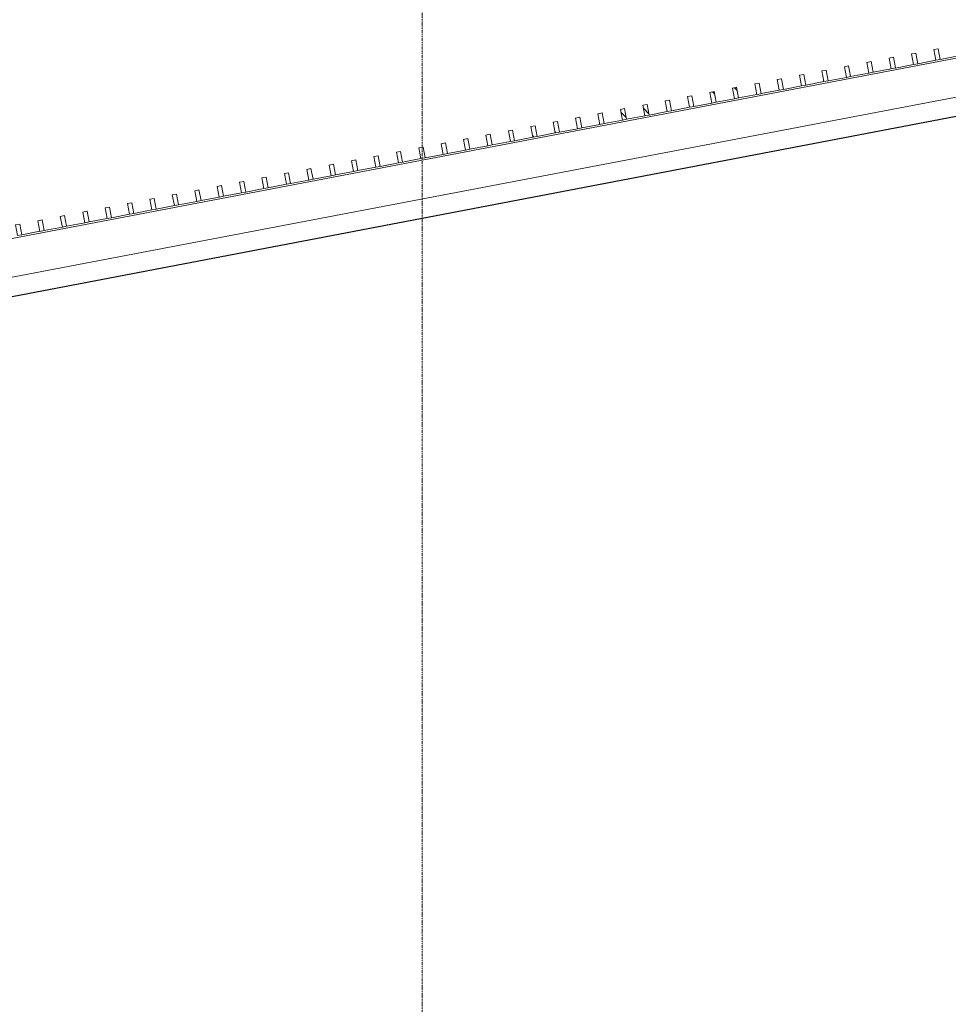
# Model space of a CAD drawing. Units: millimetres. Extents: x -20634 to 428504, y -144904 to 20003.
# Drawn here: x 25817 to 30092, y -12075 to -7541 of the extents above; entities that cross this region are included whole.
import ezdxf

# ---------------------------------------------------------------- set-up
doc = ezdxf.new("R2010")
doc.units = ezdxf.units.MM
doc.linetypes.add('Grid Line', pattern=[9.6, 5, -2, 0.6, -2])
for name, color, linetype, lineweight in [('A-FLORHRM', 1, 'Continuous', 9), ('A-FLOROTM', 6, 'Continuous', 5), ('S-----TEP', 4, 'Continuous', 5), ('S-GRIDIDM', 1, 'Continuous', 5)]:
    doc.layers.add(name, color=color, linetype=linetype, lineweight=lineweight)

# ---------------------------------------------------------------- blocks, each defined once
blk = doc.blocks.new('Structure_UMS_rvt-1-A-00-2100 - _21_ Niveau 1 - Oversigtsplan')
at = {"layer": 'S-----TEP', "lineweight": 9}
blk.add_line((11664.5, -11510.1), (100722.2, 5492), dxfattribs=at)
blk = doc.blocks.new('Railing - 20 x 50mm - Stainless Steel-V1992-A-00-2100 - _21_ Niveau 1 - Oversigtsplan')
at = {"layer": 'A-FLORHRM', "lineweight": 5}
h = blk.add_hatch(dxfattribs=at)
h.set_pattern_fill('FP_1983', color=256, style=0, pattern_type=2)
h.set_pattern_definition([(145.808, (13198.3, -28063.6), (-399.672, -588.276), []), (145.808, (12449.84, -28206.5), (-399.672, -588.276), [])])
h.paths.add_polyline_path([(-25, -10), (-25, 10), (25, 10), (25, -10)], flags=0)
for p, q in [((25, 10), (-25, 10)), ((-25, 10), (-25, -10)), ((25, -10), (25, 10)), ((-25, -10), (25, -10))]:
    blk.add_line(p, q, dxfattribs=at)
blk = doc.blocks.new('Railing - 20 x 50mm - Stainless Steel-V1993-A-00-2100 - _21_ Niveau 1 - Oversigtsplan')
at = {"layer": 'A-FLORHRM', "lineweight": 5}
h = blk.add_hatch(dxfattribs=at)
h.set_pattern_fill('FP_1984', color=256, style=0, pattern_type=2)
h.set_pattern_definition([(145.808, (13198.3, -27958.6), (-399.672, -588.276), []), (145.808, (12449.84, -28101.5), (-399.672, -588.276), [])])
h.paths.add_polyline_path([(-25, -10), (-25, 10), (25, 10), (25, -10)], flags=0)
for p, q in [((25, 10), (-25, 10)), ((-25, 10), (-25, -10)), ((25, -10), (25, 10)), ((-25, -10), (25, -10))]:
    blk.add_line(p, q, dxfattribs=at)
blk = doc.blocks.new('Railing - 20 x 50mm - Stainless Steel-V1994-A-00-2100 - _21_ Niveau 1 - Oversigtsplan')
at = {"layer": 'A-FLORHRM', "lineweight": 5}
h = blk.add_hatch(dxfattribs=at)
h.set_pattern_fill('FP_1985', color=256, style=0, pattern_type=2)
h.set_pattern_definition([(145.808, (13198.3, -27853.6), (-399.672, -588.276), []), (145.808, (12449.84, -27996.5), (-399.672, -588.276), [])])
h.paths.add_polyline_path([(-25, -10), (-25, 10), (25, 10), (25, -10)], flags=0)
for p, q in [((25, 10), (-25, 10)), ((-25, 10), (-25, -10)), ((25, -10), (25, 10)), ((-25, -10), (25, -10))]:
    blk.add_line(p, q, dxfattribs=at)
blk = doc.blocks.new('Railing - 20 x 50mm - Stainless Steel-V1995-A-00-2100 - _21_ Niveau 1 - Oversigtsplan')
at = {"layer": 'A-FLORHRM', "lineweight": 5}
h = blk.add_hatch(dxfattribs=at)
h.set_pattern_fill('FP_1986', color=256, style=0, pattern_type=2)
h.set_pattern_definition([(145.808, (13198.3, -27748.6), (-399.672, -588.276), []), (145.808, (12449.84, -27891.5), (-399.672, -588.276), [])])
h.paths.add_polyline_path([(-25, -10), (-25, 10), (25, 10), (25, -10)], flags=0)
for p, q in [((25, 10), (-25, 10)), ((-25, 10), (-25, -10)), ((25, -10), (25, 10)), ((-25, -10), (25, -10))]:
    blk.add_line(p, q, dxfattribs=at)
blk = doc.blocks.new('Railing - 20 x 50mm - Stainless Steel-V1996-A-00-2100 - _21_ Niveau 1 - Oversigtsplan')
at = {"layer": 'A-FLORHRM', "lineweight": 5}
h = blk.add_hatch(dxfattribs=at)
h.set_pattern_fill('FP_1987', color=256, style=0, pattern_type=2)
h.set_pattern_definition([(145.808, (13198.3, -27643.6), (-399.672, -588.276), []), (145.808, (12449.84, -27786.5), (-399.672, -588.276), [])])
h.paths.add_polyline_path([(-25, -10), (-25, 10), (25, 10), (25, -10)], flags=0)
for p, q in [((25, 10), (-25, 10)), ((-25, 10), (-25, -10)), ((25, -10), (25, 10)), ((-25, -10), (25, -10))]:
    blk.add_line(p, q, dxfattribs=at)
blk = doc.blocks.new('Railing - 20 x 50mm - Stainless Steel-V1997-A-00-2100 - _21_ Niveau 1 - Oversigtsplan')
at = {"layer": 'A-FLORHRM', "lineweight": 5}
h = blk.add_hatch(dxfattribs=at)
h.set_pattern_fill('FP_1988', color=256, style=0, pattern_type=2)
h.set_pattern_definition([(145.808, (13198.3, -27538.6), (-399.672, -588.276), []), (145.808, (12449.84, -27681.5), (-399.672, -588.276), [])])
h.paths.add_polyline_path([(-25, -10), (-25, 10), (25, 10), (25, -10)], flags=0)
for p, q in [((25, 10), (-25, 10)), ((-25, 10), (-25, -10)), ((25, -10), (25, 10)), ((-25, -10), (25, -10))]:
    blk.add_line(p, q, dxfattribs=at)
blk = doc.blocks.new('Railing - 20 x 50mm - Stainless Steel-V1998-A-00-2100 - _21_ Niveau 1 - Oversigtsplan')
at = {"layer": 'A-FLORHRM', "lineweight": 5}
h = blk.add_hatch(dxfattribs=at)
h.set_pattern_fill('FP_1989', color=256, style=0, pattern_type=2)
h.set_pattern_definition([(145.808, (13198.3, -27433.6), (-399.672, -588.276), []), (145.808, (12449.84, -27576.5), (-399.672, -588.276), [])])
h.paths.add_polyline_path([(-25, -10), (-25, 10), (25, 10), (25, -10)], flags=0)
for p, q in [((25, 10), (-25, 10)), ((-25, 10), (-25, -10)), ((25, -10), (25, 10)), ((-25, -10), (25, -10))]:
    blk.add_line(p, q, dxfattribs=at)
blk = doc.blocks.new('Railing - 20 x 50mm - Stainless Steel-V1999-A-00-2100 - _21_ Niveau 1 - Oversigtsplan')
at = {"layer": 'A-FLORHRM', "lineweight": 5}
h = blk.add_hatch(dxfattribs=at)
h.set_pattern_fill('FP_1990', color=256, style=0, pattern_type=2)
h.set_pattern_definition([(145.808, (13198.3, -27328.6), (-399.672, -588.276), []), (145.808, (12449.84, -27471.5), (-399.672, -588.276), [])])
h.paths.add_polyline_path([(-25, -10), (-25, 10), (25, 10), (25, -10)], flags=0)
for p, q in [((25, 10), (-25, 10)), ((-25, 10), (-25, -10)), ((25, -10), (25, 10)), ((-25, -10), (25, -10))]:
    blk.add_line(p, q, dxfattribs=at)
blk = doc.blocks.new('Railing - 20 x 50mm - Stainless Steel-V2000-A-00-2100 - _21_ Niveau 1 - Oversigtsplan')
at = {"layer": 'A-FLORHRM', "lineweight": 5}
h = blk.add_hatch(dxfattribs=at)
h.set_pattern_fill('FP_1991', color=256, style=0, pattern_type=2)
h.set_pattern_definition([(145.808, (13198.3, -27223.6), (-399.672, -588.276), []), (145.808, (12449.84, -27366.5), (-399.672, -588.276), [])])
h.paths.add_polyline_path([(-25, -10), (-25, 10), (25, 10), (25, -10)], flags=0)
for p, q in [((25, 10), (-25, 10)), ((-25, 10), (-25, -10)), ((25, -10), (25, 10)), ((-25, -10), (25, -10))]:
    blk.add_line(p, q, dxfattribs=at)
blk = doc.blocks.new('Railing - 20 x 50mm - Stainless Steel-V2001-A-00-2100 - _21_ Niveau 1 - Oversigtsplan')
at = {"layer": 'A-FLORHRM', "lineweight": 5}
h = blk.add_hatch(dxfattribs=at)
h.set_pattern_fill('FP_1992', color=256, style=0, pattern_type=2)
h.set_pattern_definition([(145.808, (13198.3, -27118.6), (-399.672, -588.276), []), (145.808, (12449.84, -27261.5), (-399.672, -588.276), [])])
h.paths.add_polyline_path([(-25, -10), (-25, 10), (25, 10), (25, -10)], flags=0)
for p, q in [((25, 10), (-25, 10)), ((-25, 10), (-25, -10)), ((25, -10), (25, 10)), ((-25, -10), (25, -10))]:
    blk.add_line(p, q, dxfattribs=at)
blk = doc.blocks.new('Railing - 20 x 50mm - Stainless Steel-V2002-A-00-2100 - _21_ Niveau 1 - Oversigtsplan')
at = {"layer": 'A-FLORHRM', "lineweight": 5}
h = blk.add_hatch(dxfattribs=at)
h.set_pattern_fill('FP_1993', color=256, style=0, pattern_type=2)
h.set_pattern_definition([(145.808, (13198.3, -27013.6), (-399.672, -588.276), []), (145.808, (12449.84, -27156.5), (-399.672, -588.276), [])])
h.paths.add_polyline_path([(-25, -10), (-25, 10), (25, 10), (25, -10)], flags=0)
for p, q in [((25, 10), (-25, 10)), ((-25, 10), (-25, -10)), ((25, -10), (25, 10)), ((-25, -10), (25, -10))]:
    blk.add_line(p, q, dxfattribs=at)
blk = doc.blocks.new('Railing - 20 x 50mm - Stainless Steel-V2003-A-00-2100 - _21_ Niveau 1 - Oversigtsplan')
at = {"layer": 'A-FLORHRM', "lineweight": 5}
h = blk.add_hatch(dxfattribs=at)
h.set_pattern_fill('FP_1994', color=256, style=0, pattern_type=2)
h.set_pattern_definition([(145.808, (13198.3, -26908.6), (-399.672, -588.276), []), (145.808, (12449.84, -27051.5), (-399.672, -588.276), [])])
h.paths.add_polyline_path([(-25, -10), (-25, 10), (25, 10), (25, -10)], flags=0)
for p, q in [((25, 10), (-25, 10)), ((-25, 10), (-25, -10)), ((25, -10), (25, 10)), ((-25, -10), (25, -10))]:
    blk.add_line(p, q, dxfattribs=at)
blk = doc.blocks.new('Railing - 20 x 50mm - Stainless Steel-V2004-A-00-2100 - _21_ Niveau 1 - Oversigtsplan')
at = {"layer": 'A-FLORHRM', "lineweight": 5}
h = blk.add_hatch(dxfattribs=at)
h.set_pattern_fill('FP_1995', color=256, style=0, pattern_type=2)
h.set_pattern_definition([(145.808, (13198.3, -26803.6), (-399.672, -588.276), []), (145.808, (12449.84, -26946.5), (-399.672, -588.276), [])])
h.paths.add_polyline_path([(-25, -10), (-25, 10), (25, 10), (25, -10)], flags=0)
for p, q in [((25, 10), (-25, 10)), ((-25, 10), (-25, -10)), ((25, -10), (25, 10)), ((-25, -10), (25, -10))]:
    blk.add_line(p, q, dxfattribs=at)
blk = doc.blocks.new('Railing - 20 x 50mm - Stainless Steel-V2005-A-00-2100 - _21_ Niveau 1 - Oversigtsplan')
at = {"layer": 'A-FLORHRM', "lineweight": 5}
h = blk.add_hatch(dxfattribs=at)
h.set_pattern_fill('FP_1996', color=256, style=0, pattern_type=2)
h.set_pattern_definition([(145.808, (13198.3, -26698.6), (-399.672, -588.276), []), (145.808, (12449.84, -26841.5), (-399.672, -588.276), [])])
h.paths.add_polyline_path([(-25, -10), (-25, 10), (25, 10), (25, -10)], flags=0)
for p, q in [((25, 10), (-25, 10)), ((-25, 10), (-25, -10)), ((25, -10), (25, 10)), ((-25, -10), (25, -10))]:
    blk.add_line(p, q, dxfattribs=at)
blk = doc.blocks.new('Railing - 20 x 50mm - Stainless Steel-V2006-A-00-2100 - _21_ Niveau 1 - Oversigtsplan')
at = {"layer": 'A-FLORHRM', "lineweight": 5}
h = blk.add_hatch(dxfattribs=at)
h.set_pattern_fill('FP_1997', color=256, style=0, pattern_type=2)
h.set_pattern_definition([(145.808, (13198.3, -26593.6), (-399.672, -588.276), []), (145.808, (12449.84, -26736.5), (-399.672, -588.276), [])])
h.paths.add_polyline_path([(-25, -10), (-25, 10), (25, 10), (25, -10)], flags=0)
for p, q in [((25, 10), (-25, 10)), ((-25, 10), (-25, -10)), ((25, -10), (25, 10)), ((-25, -10), (25, -10))]:
    blk.add_line(p, q, dxfattribs=at)
blk = doc.blocks.new('Railing - 20 x 50mm - Stainless Steel-V2007-A-00-2100 - _21_ Niveau 1 - Oversigtsplan')
at = {"layer": 'A-FLORHRM', "lineweight": 5}
h = blk.add_hatch(dxfattribs=at)
h.set_pattern_fill('FP_1998', color=256, style=0, pattern_type=2)
h.set_pattern_definition([(145.808, (13198.3, -26488.6), (-399.672, -588.276), []), (145.808, (12449.84, -26631.5), (-399.672, -588.276), [])])
h.paths.add_polyline_path([(-25, -10), (-25, 10), (25, 10), (25, -10)], flags=0)
for p, q in [((25, 10), (-25, 10)), ((-25, 10), (-25, -10)), ((25, -10), (25, 10)), ((-25, -10), (25, -10))]:
    blk.add_line(p, q, dxfattribs=at)
blk = doc.blocks.new('Railing - 20 x 50mm - Stainless Steel-V2008-A-00-2100 - _21_ Niveau 1 - Oversigtsplan')
at = {"layer": 'A-FLORHRM', "lineweight": 5}
h = blk.add_hatch(dxfattribs=at)
h.set_pattern_fill('FP_1999', color=256, style=0, pattern_type=2)
h.set_pattern_definition([(145.808, (13198.3, -26383.6), (-399.672, -588.276), []), (145.808, (12449.84, -26526.5), (-399.672, -588.276), [])])
h.paths.add_polyline_path([(-25, -10), (-25, 10), (25, 10), (25, -10)], flags=0)
for p, q in [((25, 10), (-25, 10)), ((-25, 10), (-25, -10)), ((25, -10), (25, 10)), ((-25, -10), (25, -10))]:
    blk.add_line(p, q, dxfattribs=at)
blk = doc.blocks.new('Railing - 20 x 50mm - Stainless Steel-V2009-A-00-2100 - _21_ Niveau 1 - Oversigtsplan')
at = {"layer": 'A-FLORHRM', "lineweight": 5}
h = blk.add_hatch(dxfattribs=at)
h.set_pattern_fill('FP_2000', color=256, style=0, pattern_type=2)
h.set_pattern_definition([(145.808, (13198.3, -26278.6), (-399.672, -588.276), []), (145.808, (12449.84, -26421.5), (-399.672, -588.276), [])])
h.paths.add_polyline_path([(-25, -10), (-25, 10), (25, 10), (25, -10)], flags=0)
for p, q in [((25, 10), (-25, 10)), ((-25, 10), (-25, -10)), ((25, -10), (25, 10)), ((-25, -10), (25, -10))]:
    blk.add_line(p, q, dxfattribs=at)
blk = doc.blocks.new('Railing - 20 x 50mm - Stainless Steel-V2010-A-00-2100 - _21_ Niveau 1 - Oversigtsplan')
at = {"layer": 'A-FLORHRM', "lineweight": 5}
h = blk.add_hatch(dxfattribs=at)
h.set_pattern_fill('FP_2001', color=256, style=0, pattern_type=2)
h.set_pattern_definition([(145.808, (13198.3, -26173.6), (-399.672, -588.276), []), (145.808, (12449.84, -26316.5), (-399.672, -588.276), [])])
h.paths.add_polyline_path([(-25, -10), (-25, 10), (25, 10), (25, -10)], flags=0)
for p, q in [((25, 10), (-25, 10)), ((-25, 10), (-25, -10)), ((25, -10), (25, 10)), ((-25, -10), (25, -10))]:
    blk.add_line(p, q, dxfattribs=at)
blk = doc.blocks.new('Railing - 20 x 50mm - Stainless Steel-V2011-A-00-2100 - _21_ Niveau 1 - Oversigtsplan')
at = {"layer": 'A-FLORHRM', "lineweight": 5}
h = blk.add_hatch(dxfattribs=at)
h.set_pattern_fill('FP_2002', color=256, style=0, pattern_type=2)
h.set_pattern_definition([(145.808, (13198.3, -26068.6), (-399.672, -588.276), []), (145.808, (12449.84, -26211.5), (-399.672, -588.276), [])])
h.paths.add_polyline_path([(-25, -10), (-25, 10), (25, 10), (25, -10)], flags=0)
for p, q in [((25, 10), (-25, 10)), ((-25, 10), (-25, -10)), ((25, -10), (25, 10)), ((-25, -10), (25, -10))]:
    blk.add_line(p, q, dxfattribs=at)
blk = doc.blocks.new('Railing - 20 x 50mm - Stainless Steel-V2012-A-00-2100 - _21_ Niveau 1 - Oversigtsplan')
at = {"layer": 'A-FLORHRM', "lineweight": 5}
h = blk.add_hatch(dxfattribs=at)
h.set_pattern_fill('FP_2003', color=256, style=0, pattern_type=2)
h.set_pattern_definition([(145.808, (13198.3, -25963.6), (-399.672, -588.276), []), (145.808, (12449.84, -26106.5), (-399.672, -588.276), [])])
h.paths.add_polyline_path([(-25, -10), (-25, 10), (25, 10), (25, -10)], flags=0)
for p, q in [((25, 10), (-25, 10)), ((-25, 10), (-25, -10)), ((25, -10), (25, 10)), ((-25, -10), (25, -10))]:
    blk.add_line(p, q, dxfattribs=at)
blk = doc.blocks.new('Railing - 20 x 50mm - Stainless Steel-V2013-A-00-2100 - _21_ Niveau 1 - Oversigtsplan')
at = {"layer": 'A-FLORHRM', "lineweight": 5}
h = blk.add_hatch(dxfattribs=at)
h.set_pattern_fill('FP_2004', color=256, style=0, pattern_type=2)
h.set_pattern_definition([(145.808, (13198.3, -25858.6), (-399.672, -588.276), []), (145.808, (12449.84, -26001.5), (-399.672, -588.276), [])])
h.paths.add_polyline_path([(-25, -10), (-25, 10), (25, 10), (25, -10)], flags=0)
for p, q in [((25, 10), (-25, 10)), ((-25, 10), (-25, -10)), ((25, -10), (25, 10)), ((-25, -10), (25, -10))]:
    blk.add_line(p, q, dxfattribs=at)
blk = doc.blocks.new('Railing - 20 x 50mm - Stainless Steel-V2014-A-00-2100 - _21_ Niveau 1 - Oversigtsplan')
at = {"layer": 'A-FLORHRM', "lineweight": 5}
h = blk.add_hatch(dxfattribs=at)
h.set_pattern_fill('FP_2005', color=256, style=0, pattern_type=2)
h.set_pattern_definition([(145.808, (13198.3, -25753.6), (-399.672, -588.276), []), (145.808, (12449.84, -25896.5), (-399.672, -588.276), [])])
h.paths.add_polyline_path([(-25, -10), (-25, 10), (25, 10), (25, -10)], flags=0)
for p, q in [((25, 10), (-25, 10)), ((-25, 10), (-25, -10)), ((25, -10), (25, 10)), ((-25, -10), (25, -10))]:
    blk.add_line(p, q, dxfattribs=at)
blk = doc.blocks.new('Railing - 20 x 50mm - Stainless Steel-V2015-A-00-2100 - _21_ Niveau 1 - Oversigtsplan')
at = {"layer": 'A-FLORHRM', "lineweight": 5}
h = blk.add_hatch(dxfattribs=at)
h.set_pattern_fill('FP_2006', color=256, style=0, pattern_type=2)
h.set_pattern_definition([(145.808, (13198.3, -25648.6), (-399.672, -588.276), []), (145.808, (12449.84, -25791.5), (-399.672, -588.276), [])])
h.paths.add_polyline_path([(-25, -10), (-25, 10), (25, 10), (25, -10)], flags=0)
for p, q in [((25, 10), (-25, 10)), ((-25, 10), (-25, -10)), ((25, -10), (25, 10)), ((-25, -10), (25, -10))]:
    blk.add_line(p, q, dxfattribs=at)
blk = doc.blocks.new('Railing - 20 x 50mm - Stainless Steel-V2016-A-00-2100 - _21_ Niveau 1 - Oversigtsplan')
at = {"layer": 'A-FLORHRM', "lineweight": 5}
h = blk.add_hatch(dxfattribs=at)
h.set_pattern_fill('FP_2007', color=256, style=0, pattern_type=2)
h.set_pattern_definition([(145.808, (13198.3, -25543.6), (-399.672, -588.276), []), (145.808, (12449.84, -25686.5), (-399.672, -588.276), [])])
h.paths.add_polyline_path([(-25, -10), (-25, 10), (25, 10), (25, -10)], flags=0)
for p, q in [((25, 10), (-25, 10)), ((-25, 10), (-25, -10)), ((25, -10), (25, 10)), ((-25, -10), (25, -10))]:
    blk.add_line(p, q, dxfattribs=at)
blk = doc.blocks.new('Railing - 20 x 50mm - Stainless Steel-V2017-A-00-2100 - _21_ Niveau 1 - Oversigtsplan')
at = {"layer": 'A-FLORHRM', "lineweight": 5}
h = blk.add_hatch(dxfattribs=at)
h.set_pattern_fill('FP_2008', color=256, style=0, pattern_type=2)
h.set_pattern_definition([(145.808, (13198.3, -25438.6), (-399.672, -588.276), []), (145.808, (12449.84, -25581.5), (-399.672, -588.276), [])])
h.paths.add_polyline_path([(-25, -10), (-25, 10), (25, 10), (25, -10)], flags=0)
for p, q in [((25, 10), (-25, 10)), ((-25, 10), (-25, -10)), ((25, -10), (25, 10)), ((-25, -10), (25, -10))]:
    blk.add_line(p, q, dxfattribs=at)
blk = doc.blocks.new('Railing - 20 x 50mm - Stainless Steel-V2018-A-00-2100 - _21_ Niveau 1 - Oversigtsplan')
at = {"layer": 'A-FLORHRM', "lineweight": 5}
h = blk.add_hatch(dxfattribs=at)
h.set_pattern_fill('FP_2009', color=256, style=0, pattern_type=2)
h.set_pattern_definition([(145.808, (13198.3, -25333.6), (-399.672, -588.276), []), (145.808, (12449.84, -25476.5), (-399.672, -588.276), [])])
h.paths.add_polyline_path([(-25, -10), (-25, 10), (25, 10), (25, -10)], flags=0)
for p, q in [((25, 10), (-25, 10)), ((-25, 10), (-25, -10)), ((25, -10), (25, 10)), ((-25, -10), (25, -10))]:
    blk.add_line(p, q, dxfattribs=at)
blk = doc.blocks.new('Railing - 20 x 50mm - Stainless Steel-V2019-A-00-2100 - _21_ Niveau 1 - Oversigtsplan')
at = {"layer": 'A-FLORHRM', "lineweight": 5}
h = blk.add_hatch(dxfattribs=at)
h.set_pattern_fill('FP_2010', color=256, style=0, pattern_type=2)
h.set_pattern_definition([(145.808, (13198.3, -25228.6), (-399.672, -588.276), []), (145.808, (12449.84, -25371.5), (-399.672, -588.276), [])])
h.paths.add_polyline_path([(-25, -10), (-25, 10), (25, 10), (25, -10)], flags=0)
for p, q in [((25, 10), (-25, 10)), ((-25, 10), (-25, -10)), ((25, -10), (25, 10)), ((-25, -10), (25, -10))]:
    blk.add_line(p, q, dxfattribs=at)
blk = doc.blocks.new('Railing - 20 x 50mm - Stainless Steel-V2020-A-00-2100 - _21_ Niveau 1 - Oversigtsplan')
at = {"layer": 'A-FLORHRM', "lineweight": 5}
h = blk.add_hatch(dxfattribs=at)
h.set_pattern_fill('FP_2011', color=256, style=0, pattern_type=2)
h.set_pattern_definition([(145.808, (13198.3, -25123.6), (-399.672, -588.276), []), (145.808, (12449.84, -25266.5), (-399.672, -588.276), [])])
h.paths.add_polyline_path([(-25, -10), (-25, 10), (25, 10), (25, -10)], flags=0)
for p, q in [((25, 10), (-25, 10)), ((-25, 10), (-25, -10)), ((25, -10), (25, 10)), ((-25, -10), (25, -10))]:
    blk.add_line(p, q, dxfattribs=at)
blk = doc.blocks.new('Railing - 20 x 50mm - Stainless Steel-V2021-A-00-2100 - _21_ Niveau 1 - Oversigtsplan')
at = {"layer": 'A-FLORHRM', "lineweight": 5}
h = blk.add_hatch(dxfattribs=at)
h.set_pattern_fill('FP_2012', color=256, style=0, pattern_type=2)
h.set_pattern_definition([(145.808, (13198.3, -25018.6), (-399.672, -588.276), []), (145.808, (12449.84, -25161.5), (-399.672, -588.276), [])])
h.paths.add_polyline_path([(-25, -10), (-25, 10), (25, 10), (25, -10)], flags=0)
for p, q in [((25, 10), (-25, 10)), ((-25, 10), (-25, -10)), ((25, -10), (25, 10)), ((-25, -10), (25, -10))]:
    blk.add_line(p, q, dxfattribs=at)
blk = doc.blocks.new('Railing - 20 x 50mm - Stainless Steel-V2022-A-00-2100 - _21_ Niveau 1 - Oversigtsplan')
at = {"layer": 'A-FLORHRM', "lineweight": 5}
h = blk.add_hatch(dxfattribs=at)
h.set_pattern_fill('FP_2013', color=256, style=0, pattern_type=2)
h.set_pattern_definition([(145.808, (13198.3, -24913.6), (-399.672, -588.276), []), (145.808, (12449.84, -25056.5), (-399.672, -588.276), [])])
h.paths.add_polyline_path([(-25, -10), (-25, 10), (25, 10), (25, -10)], flags=0)
for p, q in [((25, 10), (-25, 10)), ((-25, 10), (-25, -10)), ((25, -10), (25, 10)), ((-25, -10), (25, -10))]:
    blk.add_line(p, q, dxfattribs=at)
blk = doc.blocks.new('Railing - 20 x 50mm - Stainless Steel-V2023-A-00-2100 - _21_ Niveau 1 - Oversigtsplan')
at = {"layer": 'A-FLORHRM', "lineweight": 5}
h = blk.add_hatch(dxfattribs=at)
h.set_pattern_fill('FP_2014', color=256, style=0, pattern_type=2)
h.set_pattern_definition([(145.808, (13198.3, -24808.6), (-399.672, -588.276), []), (145.808, (12449.84, -24951.5), (-399.672, -588.276), [])])
h.paths.add_polyline_path([(-25, -10), (-25, 10), (25, 10), (25, -10)], flags=0)
for p, q in [((25, 10), (-25, 10)), ((-25, 10), (-25, -10)), ((25, -10), (25, 10)), ((-25, -10), (25, -10))]:
    blk.add_line(p, q, dxfattribs=at)
blk = doc.blocks.new('Railing - 20 x 50mm - Stainless Steel-V2024-A-00-2100 - _21_ Niveau 1 - Oversigtsplan')
at = {"layer": 'A-FLORHRM', "lineweight": 5}
h = blk.add_hatch(dxfattribs=at)
h.set_pattern_fill('FP_2015', color=256, style=0, pattern_type=2)
h.set_pattern_definition([(145.808, (13198.3, -24703.6), (-399.672, -588.276), []), (145.808, (12449.84, -24846.5), (-399.672, -588.276), [])])
h.paths.add_polyline_path([(-25, -10), (-25, 10), (25, 10), (25, -10)], flags=0)
for p, q in [((25, 10), (-25, 10)), ((-25, 10), (-25, -10)), ((25, -10), (25, 10)), ((-25, -10), (25, -10))]:
    blk.add_line(p, q, dxfattribs=at)
blk = doc.blocks.new('Railing - 20 x 50mm - Stainless Steel-V2025-A-00-2100 - _21_ Niveau 1 - Oversigtsplan')
at = {"layer": 'A-FLORHRM', "lineweight": 5}
h = blk.add_hatch(dxfattribs=at)
h.set_pattern_fill('FP_2016', color=256, style=0, pattern_type=2)
h.set_pattern_definition([(145.808, (13198.3, -24598.6), (-399.672, -588.276), []), (145.808, (12449.84, -24741.5), (-399.672, -588.276), [])])
h.paths.add_polyline_path([(-25, -10), (-25, 10), (25, 10), (25, -10)], flags=0)
for p, q in [((25, 10), (-25, 10)), ((-25, 10), (-25, -10)), ((25, -10), (25, 10)), ((-25, -10), (25, -10))]:
    blk.add_line(p, q, dxfattribs=at)
blk = doc.blocks.new('Railing - 20 x 50mm - Stainless Steel-V2026-A-00-2100 - _21_ Niveau 1 - Oversigtsplan')
at = {"layer": 'A-FLORHRM', "lineweight": 5}
h = blk.add_hatch(dxfattribs=at)
h.set_pattern_fill('FP_2017', color=256, style=0, pattern_type=2)
h.set_pattern_definition([(145.808, (13198.3, -24493.6), (-399.672, -588.276), []), (145.808, (12449.84, -24636.5), (-399.672, -588.276), [])])
h.paths.add_polyline_path([(-25, -10), (-25, 10), (25, 10), (25, -10)], flags=0)
for p, q in [((25, 10), (-25, 10)), ((-25, 10), (-25, -10)), ((25, -10), (25, 10)), ((-25, -10), (25, -10))]:
    blk.add_line(p, q, dxfattribs=at)
blk = doc.blocks.new('Railing - 20 x 50mm - Stainless Steel-V2027-A-00-2100 - _21_ Niveau 1 - Oversigtsplan')
at = {"layer": 'A-FLORHRM', "lineweight": 5}
h = blk.add_hatch(dxfattribs=at)
h.set_pattern_fill('FP_2018', color=256, style=0, pattern_type=2)
h.set_pattern_definition([(145.808, (13198.3, -24388.6), (-399.672, -588.276), []), (145.808, (12449.84, -24531.5), (-399.672, -588.276), [])])
h.paths.add_polyline_path([(-25, -10), (-25, 10), (25, 10), (25, -10)], flags=0)
for p, q in [((25, 10), (-25, 10)), ((-25, 10), (-25, -10)), ((25, -10), (25, 10)), ((-25, -10), (25, -10))]:
    blk.add_line(p, q, dxfattribs=at)
blk = doc.blocks.new('Railing - 20 x 50mm - Stainless Steel-V2028-A-00-2100 - _21_ Niveau 1 - Oversigtsplan')
at = {"layer": 'A-FLORHRM', "lineweight": 5}
h = blk.add_hatch(dxfattribs=at)
h.set_pattern_fill('FP_2019', color=256, style=0, pattern_type=2)
h.set_pattern_definition([(145.808, (13198.3, -24283.6), (-399.672, -588.276), []), (145.808, (12449.84, -24426.5), (-399.672, -588.276), [])])
h.paths.add_polyline_path([(-25, -10), (-25, 10), (25, 10), (25, -10)], flags=0)
for p, q in [((25, 10), (-25, 10)), ((-25, 10), (-25, -10)), ((25, -10), (25, 10)), ((-25, -10), (25, -10))]:
    blk.add_line(p, q, dxfattribs=at)
blk = doc.blocks.new('Railing - 20 x 50mm - Stainless Steel-V2029-A-00-2100 - _21_ Niveau 1 - Oversigtsplan')
at = {"layer": 'A-FLORHRM', "lineweight": 5}
h = blk.add_hatch(dxfattribs=at)
h.set_pattern_fill('FP_2020', color=256, style=0, pattern_type=2)
h.set_pattern_definition([(145.808, (13198.3, -24178.6), (-399.672, -588.276), []), (145.808, (12449.84, -24321.5), (-399.672, -588.276), [])])
h.paths.add_polyline_path([(-25, -10), (-25, 10), (25, 10), (25, -10)], flags=0)
for p, q in [((25, 10), (-25, 10)), ((-25, 10), (-25, -10)), ((25, -10), (25, 10)), ((-25, -10), (25, -10))]:
    blk.add_line(p, q, dxfattribs=at)
blk = doc.blocks.new('Railing - 20 x 50mm - Stainless Steel-V2030-A-00-2100 - _21_ Niveau 1 - Oversigtsplan')
at = {"layer": 'A-FLORHRM', "lineweight": 5}
h = blk.add_hatch(dxfattribs=at)
h.set_pattern_fill('FP_2021', color=256, style=0, pattern_type=2)
h.set_pattern_definition([(145.808, (13198.3, -24073.6), (-399.672, -588.276), []), (145.808, (12449.84, -24216.5), (-399.672, -588.276), [])])
h.paths.add_polyline_path([(-25, -10), (-25, 10), (25, 10), (25, -10)], flags=0)
for p, q in [((25, 10), (-25, 10)), ((-25, 10), (-25, -10)), ((25, -10), (25, 10)), ((-25, -10), (25, -10))]:
    blk.add_line(p, q, dxfattribs=at)
blk = doc.blocks.new('Railing - 20 x 50mm - Stainless Steel-V2031-A-00-2100 - _21_ Niveau 1 - Oversigtsplan')
at = {"layer": 'A-FLORHRM', "lineweight": 5}
h = blk.add_hatch(dxfattribs=at)
h.set_pattern_fill('FP_2022', color=256, style=0, pattern_type=2)
h.set_pattern_definition([(145.808, (13198.3, -23968.6), (-399.672, -588.276), []), (145.808, (12449.84, -24111.5), (-399.672, -588.276), [])])
h.paths.add_polyline_path([(-25, -10), (-25, 10), (25, 10), (25, -10)], flags=0)
for p, q in [((25, 10), (-25, 10)), ((-25, 10), (-25, -10)), ((25, -10), (25, 10)), ((-25, -10), (25, -10))]:
    blk.add_line(p, q, dxfattribs=at)
blk = doc.blocks.new('Railing - 20 x 50mm - Stainless Steel-V2032-A-00-2100 - _21_ Niveau 1 - Oversigtsplan')
at = {"layer": 'A-FLORHRM', "lineweight": 5}
h = blk.add_hatch(dxfattribs=at)
h.set_pattern_fill('FP_2023', color=256, style=0, pattern_type=2)
h.set_pattern_definition([(145.808, (13198.3, -23863.6), (-399.672, -588.276), []), (145.808, (12449.84, -24006.5), (-399.672, -588.276), [])])
h.paths.add_polyline_path([(-25, -10), (-25, 10), (25, 10), (25, -10)], flags=0)
for p, q in [((25, 10), (-25, 10)), ((-25, 10), (-25, -10)), ((25, -10), (25, 10)), ((-25, -10), (25, -10))]:
    blk.add_line(p, q, dxfattribs=at)
blk = doc.blocks.new('Railing - 20 x 50mm - Stainless Steel-V2033-A-00-2100 - _21_ Niveau 1 - Oversigtsplan')
at = {"layer": 'A-FLORHRM', "lineweight": 5}
h = blk.add_hatch(dxfattribs=at)
h.set_pattern_fill('FP_2024', color=256, style=0, pattern_type=2)
h.set_pattern_definition([(145.808, (13198.3, -23758.6), (-399.672, -588.276), []), (145.808, (12449.84, -23901.5), (-399.672, -588.276), [])])
h.paths.add_polyline_path([(-25, -10), (-25, 10), (25, 10), (25, -10)], flags=0)
for p, q in [((25, 10), (-25, 10)), ((-25, 10), (-25, -10)), ((25, -10), (25, 10)), ((-25, -10), (25, -10))]:
    blk.add_line(p, q, dxfattribs=at)
blk = doc.blocks.new('Railing - Railing-8772152-A-00-2100 - _21_ Niveau 1 - Oversigtsplan')
at = {"layer": 'A-FLORHRM'}
for p, q in [((100802.1, 5773.6), (11454.2, -11284.1)), ((11595, -11435.3), (100748.6, 5585.2)), ((29849, -7763.6), (29932.5, -7747.7)), ((29952.1, -7743.9), (30035.6, -7728)), ((30055.3, -7724.2), (30138.8, -7708.3)), ((29642.7, -7803), (29726.2, -7787)), ((29745.9, -7783.3), (29829.4, -7767.4)), ((29436.5, -7842.4), (29519.9, -7826.4)), ((29539.6, -7822.7), (29623.1, -7806.7)), ((29127, -7901.4), (29210.5, -7885.5)), ((29230.2, -7881.7), (29313.7, -7865.8)), ((29333.3, -7862.1), (29416.8, -7846.1)), ((28920.8, -7940.8), (29004.3, -7924.9)), ((29023.9, -7921.1), (29107.4, -7905.2)), ((28714.5, -7980.2), (28798, -7964.3)), ((28817.6, -7960.5), (28901.1, -7944.6)), ((28405.1, -8039.3), (28488.6, -8023.3)), ((28508.2, -8019.6), (28591.7, -8003.6)), ((28611.4, -7999.9), (28694.8, -7983.9)), ((28198.8, -8078.6), (28282.3, -8062.7)), ((28301.9, -8059), (28385.4, -8043)), ((27992.5, -8118), (28076, -8102.1)), ((28095.7, -8098.3), (28179.2, -8082.4)), ((27786.3, -8157.4), (27869.7, -8141.5)), ((27889.4, -8137.7), (27972.9, -8121.8)), ((27476.8, -8216.5), (27560.3, -8200.5)), ((27580, -8196.8), (27663.5, -8180.9)), ((27683.1, -8177.1), (27766.6, -8161.2)), ((27270.6, -8255.9), (27354.1, -8239.9)), ((27373.7, -8236.2), (27457.2, -8220.2)), ((27064.3, -8295.2), (27147.8, -8279.3)), ((27167.4, -8275.6), (27250.9, -8259.6)), ((26754.9, -8354.3), (26838.4, -8338.4)), ((26858, -8334.6), (26941.5, -8318.7)), ((26961.2, -8314.9), (27044.7, -8299)), ((26548.6, -8393.7), (26632.1, -8377.8)), ((26651.7, -8374), (26735.2, -8358.1)), ((26342.3, -8433.1), (26425.8, -8417.1)), ((26445.5, -8413.4), (26529, -8397.4)), ((26032.9, -8492.1), (26116.4, -8476.2)), ((26136.1, -8472.5), (26219.6, -8456.5)), ((26239.2, -8452.8), (26322.7, -8436.8)), ((25826.6, -8531.5), (25910.1, -8515.6)), ((25929.8, -8511.8), (26013.3, -8495.9))]:
    blk.add_line(p, q, dxfattribs=at)
at = {"extrusion": (0, 0, -1), "zscale": -1, "rotation": 79.19159204952203}
for name, p in [('Railing - 20 x 50mm - Stainless Steel-V1993-A-00-2100 - _21_ Niveau 1 - Oversigtsplan', (-29937.6, -7721.2)), ('Railing - 20 x 50mm - Stainless Steel-V1992-A-00-2100 - _21_ Niveau 1 - Oversigtsplan', (-30040.8, -7701.5)), ('Railing - 20 x 50mm - Stainless Steel-V1995-A-00-2100 - _21_ Niveau 1 - Oversigtsplan', (-29731.4, -7760.6)), ('Railing - 20 x 50mm - Stainless Steel-V1994-A-00-2100 - _21_ Niveau 1 - Oversigtsplan', (-29834.5, -7740.9)), ('Railing - 20 x 50mm - Stainless Steel-V1998-A-00-2100 - _21_ Niveau 1 - Oversigtsplan', (-29421.9, -7819.7)), ('Railing - 20 x 50mm - Stainless Steel-V1997-A-00-2100 - _21_ Niveau 1 - Oversigtsplan', (-29525.1, -7800)), ('Railing - 20 x 50mm - Stainless Steel-V1996-A-00-2100 - _21_ Niveau 1 - Oversigtsplan', (-29628.2, -7780.3)), ('Railing - 20 x 50mm - Stainless Steel-V2000-A-00-2100 - _21_ Niveau 1 - Oversigtsplan', (-29215.7, -7859.1)), ('Railing - 20 x 50mm - Stainless Steel-V1999-A-00-2100 - _21_ Niveau 1 - Oversigtsplan', (-29318.8, -7839.4)), ('Railing - 20 x 50mm - Stainless Steel-V2002-A-00-2100 - _21_ Niveau 1 - Oversigtsplan', (-29009.4, -7898.4)), ('Railing - 20 x 50mm - Stainless Steel-V2001-A-00-2100 - _21_ Niveau 1 - Oversigtsplan', (-29112.5, -7878.8)), ('Railing - 20 x 50mm - Stainless Steel-V2005-A-00-2100 - _21_ Niveau 1 - Oversigtsplan', (-28700, -7957.5)), ('Railing - 20 x 50mm - Stainless Steel-V2004-A-00-2100 - _21_ Niveau 1 - Oversigtsplan', (-28803.1, -7937.8)), ('Railing - 20 x 50mm - Stainless Steel-V2003-A-00-2100 - _21_ Niveau 1 - Oversigtsplan', (-28906.3, -7918.1)), ('Railing - 20 x 50mm - Stainless Steel-V2007-A-00-2100 - _21_ Niveau 1 - Oversigtsplan', (-28493.7, -7996.9)), ('Railing - 20 x 50mm - Stainless Steel-V2006-A-00-2100 - _21_ Niveau 1 - Oversigtsplan', (-28596.8, -7977.2)), ('Railing - 20 x 50mm - Stainless Steel-V2009-A-00-2100 - _21_ Niveau 1 - Oversigtsplan', (-28287.4, -8036.3)), ('Railing - 20 x 50mm - Stainless Steel-V2008-A-00-2100 - _21_ Niveau 1 - Oversigtsplan', (-28390.6, -8016.6)), ('Railing - 20 x 50mm - Stainless Steel-V2012-A-00-2100 - _21_ Niveau 1 - Oversigtsplan', (-27978, -8095.3)), ('Railing - 20 x 50mm - Stainless Steel-V2011-A-00-2100 - _21_ Niveau 1 - Oversigtsplan', (-28081.2, -8075.7)), ('Railing - 20 x 50mm - Stainless Steel-V2010-A-00-2100 - _21_ Niveau 1 - Oversigtsplan', (-28184.3, -8056)), ('Railing - 20 x 50mm - Stainless Steel-V2014-A-00-2100 - _21_ Niveau 1 - Oversigtsplan', (-27771.7, -8134.7)), ('Railing - 20 x 50mm - Stainless Steel-V2013-A-00-2100 - _21_ Niveau 1 - Oversigtsplan', (-27874.9, -8115)), ('Railing - 20 x 50mm - Stainless Steel-V2016-A-00-2100 - _21_ Niveau 1 - Oversigtsplan', (-27565.5, -8174.1)), ('Railing - 20 x 50mm - Stainless Steel-V2015-A-00-2100 - _21_ Niveau 1 - Oversigtsplan', (-27668.6, -8154.4)), ('Railing - 20 x 50mm - Stainless Steel-V2018-A-00-2100 - _21_ Niveau 1 - Oversigtsplan', (-27359.2, -8213.5)), ('Railing - 20 x 50mm - Stainless Steel-V2017-A-00-2100 - _21_ Niveau 1 - Oversigtsplan', (-27462.3, -8193.8)), ('Railing - 20 x 50mm - Stainless Steel-V2021-A-00-2100 - _21_ Niveau 1 - Oversigtsplan', (-27049.8, -8272.6)), ('Railing - 20 x 50mm - Stainless Steel-V2020-A-00-2100 - _21_ Niveau 1 - Oversigtsplan', (-27152.9, -8252.9)), ('Railing - 20 x 50mm - Stainless Steel-V2019-A-00-2100 - _21_ Niveau 1 - Oversigtsplan', (-27256.1, -8233.2)), ('Railing - 20 x 50mm - Stainless Steel-V2023-A-00-2100 - _21_ Niveau 1 - Oversigtsplan', (-26843.5, -8311.9)), ('Railing - 20 x 50mm - Stainless Steel-V2022-A-00-2100 - _21_ Niveau 1 - Oversigtsplan', (-26946.6, -8292.3)), ('Railing - 20 x 50mm - Stainless Steel-V2025-A-00-2100 - _21_ Niveau 1 - Oversigtsplan', (-26637.2, -8351.3)), ('Railing - 20 x 50mm - Stainless Steel-V2024-A-00-2100 - _21_ Niveau 1 - Oversigtsplan', (-26740.4, -8331.6)), ('Railing - 20 x 50mm - Stainless Steel-V2028-A-00-2100 - _21_ Niveau 1 - Oversigtsplan', (-26327.8, -8410.4)), ('Railing - 20 x 50mm - Stainless Steel-V2027-A-00-2100 - _21_ Niveau 1 - Oversigtsplan', (-26431, -8390.7)), ('Railing - 20 x 50mm - Stainless Steel-V2026-A-00-2100 - _21_ Niveau 1 - Oversigtsplan', (-26534.1, -8371)), ('Railing - 20 x 50mm - Stainless Steel-V2030-A-00-2100 - _21_ Niveau 1 - Oversigtsplan', (-26121.6, -8449.8)), ('Railing - 20 x 50mm - Stainless Steel-V2029-A-00-2100 - _21_ Niveau 1 - Oversigtsplan', (-26224.7, -8430.1)), ('Railing - 20 x 50mm - Stainless Steel-V2032-A-00-2100 - _21_ Niveau 1 - Oversigtsplan', (-25915.3, -8489.2)), ('Railing - 20 x 50mm - Stainless Steel-V2031-A-00-2100 - _21_ Niveau 1 - Oversigtsplan', (-26018.4, -8469.5)), ('Railing - 20 x 50mm - Stainless Steel-V2033-A-00-2100 - _21_ Niveau 1 - Oversigtsplan', (-25812.1, -8508.8))]:
    blk.add_blockref(name, p, dxfattribs=at)

msp = doc.modelspace()

# ---------------------------------------------------------------- linework, layer by layer
at = {"layer": 'A-FLOROTM'}
msp.add_line((100723.8, 5490.5), (11674.5, -11510.1), dxfattribs=at)
at = {"layer": 'S-GRIDIDM', "linetype": 'Grid Line'}
msp.add_line((27670, -142520.4), (27670, 13845), dxfattribs=at)

# ---------------------------------------------------------------- block references
at = {"lineweight": 5}
msp.add_blockref('Structure_UMS_rvt-1-A-00-2100 - _21_ Niveau 1 - Oversigtsplan', (0, 0), dxfattribs=at)
at = {"layer": 'A-FLORHRM', "lineweight": 5}
msp.add_blockref('Railing - Railing-8772152-A-00-2100 - _21_ Niveau 1 - Oversigtsplan', (0, 0), dxfattribs=at)

doc.saveas('drawing.dxf')
